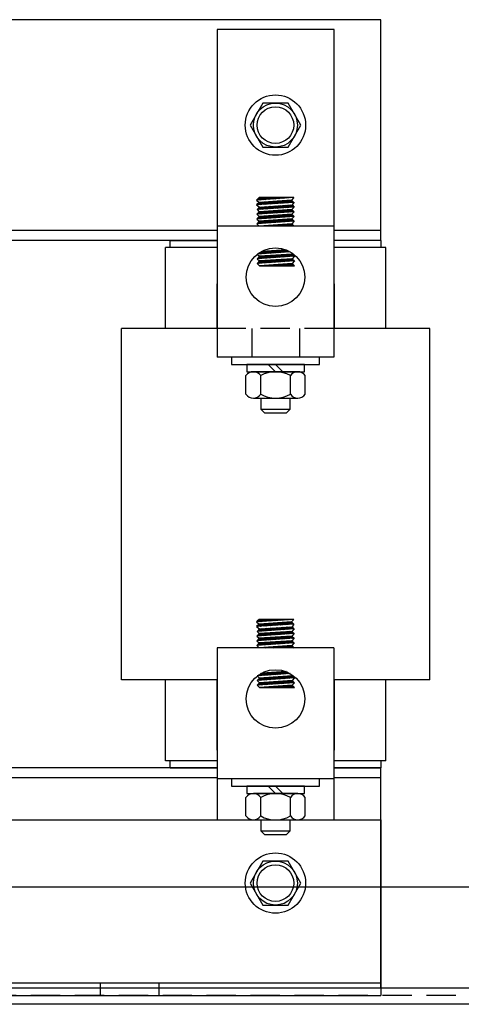
# Model space of a CAD drawing. Extents: x -29 to 73, y -17 to 56.
# Drawn here: x -11 to -8, y -2 to 6 of the extents above; entities that cross this region are included whole.
import ezdxf

# ---------------------------------------------------------------- set-up
doc = ezdxf.new("R2010")
doc.units = 0
doc.header["$MEASUREMENT"] = 0
doc.linetypes.add('HIDDEN', pattern=[0.375, 0.25, -0.125])
doc.layers.get('0').update_dxf_attribs({"linetype": 'CONTINUOUS'})
for name, color, linetype in [('ANGLE', 7, 'CONTINUOUS'), ('HIDDEN', 7, 'HIDDEN'), ('HW-OBJ', 7, 'CONTINUOUS'), ('WINGAP', 7, 'CONTINUOUS')]:
    doc.layers.add(name, color=color, linetype=linetype)

msp = doc.modelspace()

# ---------------------------------------------------------------- linework, layer by layer
for p, q in [((-9.5909, 6.3301), (-9.5909, 4.4701)), ((-8.5939, 6.3301), (-9.5909, 6.3301)), ((-8.5939, 4.4701), (-8.5939, 6.3301)), ((-8.9359, 4.896), (-9.2537, 4.8741)), ((-9.2537, 4.8741), (-9.2337, 4.896)), ((-9.2323, 4.896), (-9.2481, 4.8802)), ((-9.2234, 4.896), (-9.2447, 4.8747)), ((-9.2146, 4.896), (-9.2353, 4.8754)), ((-8.9359, 4.896), (-9.2337, 4.896)), ((-9.2057, 4.896), (-9.2258, 4.876)), ((-9.1969, 4.896), (-9.2163, 4.8767)), ((-9.1881, 4.896), (-9.2068, 4.8773)), ((-9.1792, 4.896), (-9.1973, 4.878)), ((-9.1704, 4.896), (-9.1878, 4.8786)), ((-9.1615, 4.896), (-9.1783, 4.8793)), ((-9.1527, 4.896), (-9.1688, 4.8799)), ((-9.1439, 4.896), (-9.1593, 4.8806)), ((-9.135, 4.896), (-9.1498, 4.8813)), ((-9.1262, 4.896), (-9.1403, 4.8819)), ((-9.1174, 4.896), (-9.1308, 4.8826)), ((-9.1085, 4.896), (-9.1213, 4.8832)), ((-9.0997, 4.896), (-9.1118, 4.8839)), ((-9.0908, 4.896), (-9.1023, 4.8845)), ((-9.082, 4.896), (-9.0928, 4.8852)), ((-9.0732, 4.896), (-9.0833, 4.8858)), ((-9.0643, 4.896), (-9.0738, 4.8865)), ((-9.0555, 4.896), (-9.0644, 4.8872)), ((-9.0466, 4.896), (-9.0549, 4.8878)), ((-9.0378, 4.896), (-9.0454, 4.8885)), ((-9.029, 4.896), (-9.0359, 4.8891)), ((-9.0201, 4.896), (-9.0264, 4.8898)), ((-9.0113, 4.896), (-9.0169, 4.8904)), ((-9.0024, 4.896), (-9.0074, 4.8911)), ((-8.9936, 4.896), (-8.9979, 4.8918)), ((-8.9848, 4.896), (-8.9884, 4.8924)), ((-8.9759, 4.896), (-8.9789, 4.8931)), ((-8.9671, 4.896), (-8.9694, 4.8937)), ((-8.9583, 4.896), (-8.9599, 4.8944)), ((-8.936, 4.896), (-8.9559, 4.8743)), ((-8.9494, 4.896), (-8.9504, 4.895)), ((-8.9406, 4.896), (-8.9409, 4.8957)), ((-9.2537, 4.8741), (-9.2337, 4.8559)), ((-8.9359, 4.856), (-9.2537, 4.8341)), ((-9.2337, 4.8559), (-9.2537, 4.8341)), ((-9.2537, 4.8341), (-9.2302, 4.8161)), ((-8.9324, 4.8161), (-9.2502, 4.7942)), ((-9.2302, 4.8161), (-9.2502, 4.7942)), ((-9.2502, 4.7942), (-9.2312, 4.7758)), ((-9.2278, 4.8563), (-9.2497, 4.8344)), ((-9.2421, 4.7948), (-9.2202, 4.8167)), ((-9.2183, 4.8569), (-9.2402, 4.835)), ((-9.2357, 4.81), (-9.2296, 4.8161)), ((-8.9559, 4.8743), (-9.2337, 4.8559)), ((-9.2326, 4.7954), (-9.2108, 4.8173)), ((-8.9535, 4.7942), (-9.2312, 4.7758)), ((-9.2089, 4.8575), (-9.2308, 4.8357)), ((-9.2302, 4.8161), (-8.9519, 4.8339)), ((-9.2231, 4.7961), (-9.2013, 4.8179)), ((-9.1994, 4.8582), (-9.2213, 4.8363)), ((-9.2136, 4.7968), (-9.1919, 4.8185)), ((-9.1899, 4.8588), (-9.2118, 4.837)), ((-9.2041, 4.7974), (-9.1824, 4.8191)), ((-9.1805, 4.8594), (-9.2023, 4.8376)), ((-9.1946, 4.7981), (-9.173, 4.8197)), ((-9.171, 4.8601), (-9.1928, 4.8383)), ((-9.1851, 4.7987), (-9.1635, 4.8203)), ((-9.1615, 4.8607), (-9.1833, 4.8389)), ((-9.1757, 4.7994), (-9.1541, 4.8209)), ((-9.1521, 4.8613), (-9.1738, 4.8396)), ((-9.1662, 4.8), (-9.1446, 4.8215)), ((-9.1426, 4.8619), (-9.1643, 4.8402)), ((-9.1567, 4.8007), (-9.1352, 4.8222)), ((-9.1331, 4.8626), (-9.1548, 4.8409)), ((-9.1472, 4.8013), (-9.1257, 4.8228)), ((-9.1237, 4.8632), (-9.1453, 4.8415)), ((-9.1377, 4.802), (-9.1163, 4.8234)), ((-9.1142, 4.8638), (-9.1358, 4.8422)), ((-9.1282, 4.8026), (-9.1068, 4.824)), ((-9.1048, 4.8644), (-9.1263, 4.8428)), ((-9.1187, 4.8033), (-9.0974, 4.8246)), ((-9.0953, 4.8651), (-9.1168, 4.8435)), ((-9.1092, 4.8039), (-9.088, 4.8252)), ((-9.0858, 4.8657), (-9.1074, 4.8442)), ((-9.0997, 4.8046), (-9.0785, 4.8258)), ((-9.0764, 4.8663), (-9.0979, 4.8448)), ((-9.0902, 4.8052), (-9.0691, 4.8264)), ((-9.0669, 4.8669), (-9.0884, 4.8455)), ((-9.0807, 4.8059), (-9.0596, 4.827)), ((-9.0574, 4.8676), (-9.0789, 4.8461)), ((-9.0712, 4.8066), (-9.0502, 4.8276)), ((-9.048, 4.8682), (-9.0694, 4.8468)), ((-9.0617, 4.8072), (-9.0407, 4.8282)), ((-9.0385, 4.8688), (-9.0599, 4.8474)), ((-9.0523, 4.8079), (-9.0313, 4.8288)), ((-9.029, 4.8694), (-9.0504, 4.8481)), ((-9.0428, 4.8085), (-9.0218, 4.8294)), ((-9.0196, 4.8701), (-9.0409, 4.8487)), ((-9.0333, 4.8092), (-9.0124, 4.83)), ((-9.0101, 4.8707), (-9.0314, 4.8494)), ((-9.0033, 4.7909), (-9.0246, 4.7696)), ((-9.0238, 4.8098), (-9.0029, 4.8307)), ((-9.0006, 4.8713), (-9.0219, 4.85)), ((-8.9938, 4.7915), (-9.0151, 4.7702)), ((-9.0143, 4.8105), (-8.9935, 4.8313)), ((-8.9912, 4.8719), (-9.0124, 4.8507)), ((-8.9844, 4.7921), (-9.0056, 4.7709)), ((-9.0048, 4.8111), (-8.9841, 4.8319)), ((-8.9817, 4.8726), (-9.0029, 4.8513)), ((-8.9749, 4.7928), (-8.9961, 4.7716)), ((-8.9953, 4.8118), (-8.9746, 4.8325)), ((-8.9722, 4.8732), (-8.9934, 4.852)), ((-8.9654, 4.7934), (-8.9866, 4.7722)), ((-8.9858, 4.8124), (-8.9652, 4.8331)), ((-8.9628, 4.8738), (-8.984, 4.8526)), ((-8.956, 4.794), (-8.9771, 4.7729)), ((-8.9763, 4.8131), (-8.9557, 4.8337)), ((-8.9547, 4.8731), (-8.9745, 4.8533)), ((-8.9501, 4.7911), (-8.9676, 4.7735)), ((-8.9668, 4.8137), (-8.9491, 4.8314)), ((-8.95, 4.8689), (-8.965, 4.854)), ((-8.9573, 4.8144), (-8.9445, 4.8272)), ((-8.9559, 4.8743), (-8.9359, 4.856)), ((-8.9454, 4.8647), (-8.9555, 4.8546)), ((-8.9324, 4.8161), (-8.9535, 4.7942)), ((-8.9535, 4.7942), (-8.9335, 4.7759)), ((-8.9359, 4.856), (-8.9519, 4.8339)), ((-8.9519, 4.8339), (-8.9324, 4.8161)), ((-8.9478, 4.815), (-8.9399, 4.823)), ((-8.9408, 4.8604), (-8.946, 4.8553)), ((-8.9383, 4.8157), (-8.9353, 4.8187)), ((-8.9362, 4.8562), (-8.9365, 4.8559)), ((-8.9335, 4.7759), (-9.2512, 4.754)), ((-9.2312, 4.7758), (-9.2512, 4.754)), ((-9.2512, 4.754), (-9.2312, 4.7357)), ((-8.9335, 4.7357), (-9.2512, 4.7138)), ((-9.2312, 4.7357), (-9.2512, 4.7138)), ((-9.2512, 4.7138), (-9.2312, 4.6955)), ((-9.2261, 4.736), (-9.2481, 4.7141)), ((-9.221, 4.7765), (-9.2429, 4.7546)), ((-9.2305, 4.7759), (-9.2386, 4.7677)), ((-9.2167, 4.7366), (-9.2386, 4.7147)), ((-9.2115, 4.7771), (-9.2334, 4.7552)), ((-8.9535, 4.754), (-9.2312, 4.7357)), ((-8.9535, 4.7139), (-9.2312, 4.6955)), ((-9.2072, 4.7373), (-9.2291, 4.7154)), ((-9.2021, 4.7777), (-9.2239, 4.7559)), ((-9.1977, 4.7379), (-9.2196, 4.716)), ((-9.1926, 4.7784), (-9.2144, 4.7565)), ((-9.1883, 4.7385), (-9.2101, 4.7167)), ((-9.1831, 4.779), (-9.205, 4.7572)), ((-9.1788, 4.7391), (-9.2006, 4.7173)), ((-9.1737, 4.7796), (-9.1955, 4.7578)), ((-9.1693, 4.7398), (-9.1911, 4.718)), ((-9.1642, 4.7803), (-9.186, 4.7585)), ((-9.1599, 4.7404), (-9.1816, 4.7186)), ((-9.1547, 4.7809), (-9.1765, 4.7591)), ((-9.1504, 4.741), (-9.1721, 4.7193)), ((-9.1453, 4.7815), (-9.167, 4.7598)), ((-9.1409, 4.7416), (-9.1626, 4.7199)), ((-9.1358, 4.7821), (-9.1575, 4.7604)), ((-9.1315, 4.7423), (-9.1532, 4.7206)), ((-9.1263, 4.7828), (-9.148, 4.7611)), ((-9.122, 4.7429), (-9.1437, 4.7212)), ((-9.1169, 4.7834), (-9.1385, 4.7617)), ((-9.1126, 4.7435), (-9.1342, 4.7219)), ((-9.1074, 4.784), (-9.129, 4.7624)), ((-9.1031, 4.7441), (-9.1247, 4.7225)), ((-9.0979, 4.7846), (-9.1195, 4.7631)), ((-9.0936, 4.7448), (-9.1152, 4.7232)), ((-9.0885, 4.7853), (-9.11, 4.7637)), ((-9.0842, 4.7454), (-9.1057, 4.7239)), ((-9.079, 4.7859), (-9.1005, 4.7644)), ((-9.0747, 4.746), (-9.0962, 4.7245)), ((-9.0696, 4.7865), (-9.091, 4.765)), ((-9.0652, 4.7466), (-9.0867, 4.7252)), ((-9.0609, 4.7068), (-9.0824, 4.6853)), ((-9.0601, 4.7871), (-9.0816, 4.7657)), ((-9.0558, 4.7473), (-9.0772, 4.7258)), ((-9.0514, 4.7074), (-9.0729, 4.686)), ((-9.0506, 4.7878), (-9.0721, 4.7663)), ((-9.0463, 4.7479), (-9.0677, 4.7265)), ((-9.042, 4.708), (-9.0634, 4.6866)), ((-9.0412, 4.7884), (-9.0626, 4.767)), ((-9.0368, 4.7485), (-9.0582, 4.7271)), ((-9.0325, 4.7087), (-9.0539, 4.6873)), ((-9.0317, 4.789), (-9.0531, 4.7676)), ((-9.0274, 4.7491), (-9.0487, 4.7278)), ((-9.023, 4.7093), (-9.0444, 4.6879)), ((-9.0222, 4.7896), (-9.0436, 4.7683)), ((-9.0179, 4.7498), (-9.0392, 4.7284)), ((-9.0136, 4.7099), (-9.0349, 4.6886)), ((-9.0128, 4.7903), (-9.0341, 4.7689)), ((-9.0084, 4.7504), (-9.0298, 4.7291)), ((-9.0041, 4.7105), (-9.0254, 4.6892)), ((-8.999, 4.751), (-9.0203, 4.7297)), ((-8.9946, 4.7112), (-9.0159, 4.6899)), ((-8.9895, 4.7517), (-9.0108, 4.7304)), ((-8.9852, 4.7118), (-9.0064, 4.6905)), ((-8.98, 4.7523), (-9.0013, 4.731)), ((-8.9757, 4.7124), (-8.9969, 4.6912)), ((-8.9706, 4.7529), (-8.9918, 4.7317)), ((-8.9662, 4.713), (-8.9874, 4.6918)), ((-8.9611, 4.7535), (-8.9823, 4.7324)), ((-8.9568, 4.7137), (-8.978, 4.6925)), ((-8.9526, 4.7532), (-8.9728, 4.733)), ((-8.9505, 4.7111), (-8.9685, 4.6932)), ((-8.948, 4.749), (-8.9633, 4.7337)), ((-8.9458, 4.7069), (-8.959, 4.6938)), ((-8.9455, 4.7869), (-8.9582, 4.7742)), ((-8.9433, 4.7448), (-8.9538, 4.7343)), ((-8.9335, 4.7759), (-8.9535, 4.754)), ((-8.9535, 4.754), (-8.9335, 4.7357)), ((-8.9335, 4.7357), (-8.9535, 4.7139)), ((-8.9535, 4.7139), (-8.9335, 4.6956)), ((-8.9408, 4.7826), (-8.9487, 4.7748)), ((-8.9387, 4.7406), (-8.9443, 4.735)), ((-8.9362, 4.7784), (-8.9392, 4.7755)), ((-8.9341, 4.7363), (-8.9348, 4.7356)), ((-9.5901, 4.6536), (-9.5901, 3.535)), ((-8.5947, 4.6536), (-9.5901, 4.6536)), ((-8.9335, 4.6956), (-9.2512, 4.6737)), ((-9.2312, 4.6955), (-9.2512, 4.6737)), ((-9.2512, 4.6737), (-9.2312, 4.6536)), ((-9.2218, 4.6961), (-9.2437, 4.6742)), ((-9.2123, 4.6968), (-9.2342, 4.6749)), ((-8.9535, 4.6737), (-9.2312, 4.6536)), ((-8.9334, 4.6537), (-9.2311, 4.6537)), ((-9.2029, 4.6974), (-9.2248, 4.6755)), ((-9.2241, 4.6537), (-9.2236, 4.6542)), ((-9.1934, 4.698), (-9.2153, 4.6762)), ((-9.2153, 4.6537), (-9.2141, 4.6548)), ((-9.2064, 4.6537), (-9.2046, 4.6555)), ((-9.1839, 4.6986), (-9.2058, 4.6768)), ((-9.1976, 4.6537), (-9.195, 4.6562)), ((-9.1745, 4.6993), (-9.1963, 4.6775)), ((-9.1887, 4.6537), (-9.1855, 4.6569)), ((-9.165, 4.6999), (-9.1868, 4.6781)), ((-9.1799, 4.6537), (-9.176, 4.6576)), ((-9.1555, 4.7005), (-9.1773, 4.6788)), ((-9.1711, 4.6537), (-9.1665, 4.6583)), ((-9.1461, 4.7011), (-9.1678, 4.6794)), ((-9.1622, 4.6537), (-9.1569, 4.659)), ((-9.1366, 4.7018), (-9.1583, 4.6801)), ((-9.1534, 4.6537), (-9.1474, 4.6597)), ((-9.1272, 4.7024), (-9.1488, 4.6807)), ((-9.1446, 4.6537), (-9.1379, 4.6604)), ((-9.1177, 4.703), (-9.1393, 4.6814)), ((-9.1357, 4.6537), (-9.1283, 4.6611)), ((-9.1082, 4.7036), (-9.1298, 4.682)), ((-9.1269, 4.6537), (-9.1188, 4.6618)), ((-9.0988, 4.7043), (-9.1203, 4.6827)), ((-9.118, 4.6537), (-9.1093, 4.6624)), ((-9.0893, 4.7049), (-9.1108, 4.6833)), ((-9.1092, 4.6537), (-9.0998, 4.6631)), ((-9.0798, 4.7055), (-9.1014, 4.684)), ((-9.1004, 4.6537), (-9.0902, 4.6638)), ((-9.0704, 4.7062), (-9.0919, 4.6847)), ((-9.0915, 4.6537), (-9.0807, 4.6645)), ((-9.0827, 4.6537), (-9.0712, 4.6652)), ((-9.0738, 4.6537), (-9.0616, 4.6659)), ((-9.065, 4.6537), (-9.0521, 4.6666)), ((-9.0562, 4.6537), (-9.0426, 4.6673)), ((-9.0473, 4.6537), (-9.033, 4.668)), ((-9.0385, 4.6537), (-9.0235, 4.6687)), ((-9.0296, 4.6537), (-9.014, 4.6693)), ((-9.0208, 4.6537), (-9.0045, 4.67)), ((-9.012, 4.6537), (-8.9949, 4.6707)), ((-9.0031, 4.6537), (-8.9854, 4.6714)), ((-8.9943, 4.6537), (-8.9759, 4.6721)), ((-8.9855, 4.6537), (-8.9663, 4.6728)), ((-8.9766, 4.6537), (-8.9568, 4.6735)), ((-8.9678, 4.6537), (-8.9506, 4.6709)), ((-8.9589, 4.6537), (-8.9462, 4.6664)), ((-8.9335, 4.6956), (-8.9535, 4.6737)), ((-8.9335, 4.6536), (-8.9535, 4.6737)), ((-8.9501, 4.6537), (-8.9418, 4.662)), ((-8.9412, 4.7027), (-8.9495, 4.6945)), ((-8.9413, 4.6537), (-8.9374, 4.6576)), ((-8.9366, 4.6985), (-8.94, 4.6951)), ((-8.5947, 4.6536), (-8.5947, 3.535)), ((-10.0324, 3.7801), (-10.0324, 4.4701)), ((-9.5901, 4.4701), (-10.0324, 4.4701)), ((-9.9924, 4.5301), (-9.5909, 4.5301)), ((-9.9924, 4.4701), (-9.9924, 4.5301)), ((-8.1524, 4.4701), (-8.5947, 4.4701)), ((-8.1924, 4.5301), (-8.5939, 4.5301)), ((-8.1924, 4.4701), (-8.1924, 4.5301)), ((-8.1524, 3.7801), (-8.1524, 4.4701)), ((-8.9672, 4.4333), (-9.2487, 4.4141)), ((-9.2487, 4.4141), (-9.2287, 4.3958)), ((-8.9309, 4.3959), (-9.2487, 4.374)), ((-9.2287, 4.3958), (-9.2487, 4.374)), ((-9.2487, 4.374), (-9.2287, 4.3557)), ((-9.2236, 4.3961), (-9.2456, 4.3742)), ((-9.2423, 4.4146), (-9.2338, 4.423)), ((-9.2141, 4.3968), (-9.2361, 4.3748)), ((-9.2328, 4.4152), (-9.2111, 4.4369)), ((-8.9509, 4.4142), (-9.2287, 4.3958)), ((-8.9509, 4.374), (-9.2287, 4.3557)), ((-9.2047, 4.3974), (-9.2266, 4.3755)), ((-9.2233, 4.4159), (-9.2014, 4.4377)), ((-9.1952, 4.398), (-9.2171, 4.3762)), ((-9.2138, 4.4165), (-9.192, 4.4383)), ((-9.003, 4.4503), (-9.2107, 4.4371)), ((-9.1857, 4.3986), (-9.2076, 4.3768)), ((-9.2043, 4.4171), (-9.1826, 4.4389)), ((-9.1763, 4.3993), (-9.1981, 4.3775)), ((-9.1948, 4.4178), (-9.1731, 4.4395)), ((-9.1668, 4.3999), (-9.1886, 4.3781)), ((-9.1854, 4.4184), (-9.1637, 4.4401)), ((-9.1574, 4.4005), (-9.1791, 4.3788)), ((-9.1759, 4.4191), (-9.1542, 4.4407)), ((-9.1479, 4.4011), (-9.1696, 4.3794)), ((-9.1664, 4.4197), (-9.1448, 4.4413)), ((-9.1384, 4.4018), (-9.1601, 4.3801)), ((-9.1569, 4.4204), (-9.1354, 4.4419)), ((-9.129, 4.4024), (-9.1506, 4.3807)), ((-9.1474, 4.421), (-9.1259, 4.4425)), ((-9.1195, 4.403), (-9.1411, 4.3814)), ((-9.1379, 4.4217), (-9.1165, 4.4431)), ((-9.11, 4.4037), (-9.1316, 4.382)), ((-9.1285, 4.4223), (-9.107, 4.4437)), ((-9.1006, 4.4043), (-9.1222, 4.3827)), ((-9.119, 4.4229), (-9.0976, 4.4443)), ((-9.0911, 4.4049), (-9.1127, 4.3833)), ((-9.1095, 4.4236), (-9.0882, 4.4449)), ((-9.0816, 4.4055), (-9.1032, 4.384)), ((-9.1, 4.4242), (-9.0787, 4.4455)), ((-9.0722, 4.4062), (-9.0937, 4.3846)), ((-9.0905, 4.4249), (-9.0693, 4.4461)), ((-9.0627, 4.4068), (-9.0842, 4.3853)), ((-9.081, 4.4255), (-9.0598, 4.4467)), ((-9.0532, 4.4074), (-9.0747, 4.386)), ((-9.0716, 4.4262), (-9.0504, 4.4473)), ((-9.0438, 4.408), (-9.0652, 4.3866)), ((-9.0621, 4.4268), (-9.041, 4.4479)), ((-9.0343, 4.4087), (-9.0557, 4.3873)), ((-9.0526, 4.4275), (-9.0315, 4.4485)), ((-9.0248, 4.4093), (-9.0462, 4.3879)), ((-9.0431, 4.4281), (-9.0221, 4.4491)), ((-9.0154, 4.4099), (-9.0367, 4.3886)), ((-9.0336, 4.4287), (-9.0126, 4.4497)), ((-9.0059, 4.4105), (-9.0272, 4.3892)), ((-9.0241, 4.4294), (-9.0032, 4.4503)), ((-9.0016, 4.3707), (-9.0229, 4.3494)), ((-8.9964, 4.4112), (-9.0177, 4.3899)), ((-9.0147, 4.43), (-8.9968, 4.4479)), ((-8.9921, 4.3713), (-9.0134, 4.35)), ((-8.987, 4.4118), (-9.0082, 4.3905)), ((-9.0052, 4.4307), (-8.9906, 4.4452)), ((-8.9827, 4.3719), (-9.0039, 4.3507)), ((-8.9775, 4.4124), (-8.9988, 4.3912)), ((-8.9957, 4.4313), (-8.9846, 4.4424)), ((-8.9732, 4.3726), (-8.9944, 4.3513)), ((-8.9681, 4.413), (-8.9893, 4.3918)), ((-8.9862, 4.432), (-8.9787, 4.4395)), ((-8.9637, 4.3732), (-8.9849, 4.352)), ((-8.9586, 4.4137), (-8.9798, 4.3925)), ((-8.9767, 4.4326), (-8.9729, 4.4364)), ((-8.9543, 4.3738), (-8.9754, 4.3526)), ((-8.95, 4.4134), (-8.9703, 4.3931)), ((-8.9479, 4.3713), (-8.9659, 4.3533)), ((-8.9454, 4.4091), (-8.9608, 4.3938)), ((-8.9408, 4.4049), (-8.9513, 4.3945)), ((-8.946, 4.4195), (-8.9509, 4.4142)), ((-8.9509, 4.4142), (-8.9309, 4.3959)), ((-8.9309, 4.3959), (-8.9509, 4.374)), ((-8.9509, 4.374), (-8.9309, 4.3557)), ((-8.9362, 4.4007), (-8.9418, 4.3951)), ((-8.9316, 4.3965), (-8.9323, 4.3958)), ((-8.9309, 4.3557), (-9.2487, 4.3338)), ((-9.2287, 4.3557), (-9.2487, 4.3338)), ((-9.2487, 4.3338), (-9.2287, 4.3138)), ((-9.2193, 4.3563), (-9.2412, 4.3343)), ((-9.2098, 4.3569), (-9.2317, 4.335)), ((-8.9509, 4.3339), (-9.2287, 4.3138)), ((-9.2287, 4.3138), (-8.9309, 4.3138)), ((-9.2282, 4.3138), (-9.2281, 4.3138)), ((-9.2003, 4.3575), (-9.2222, 4.3356)), ((-9.2193, 4.3138), (-9.2186, 4.3145)), ((-9.1909, 4.3582), (-9.2127, 4.3363)), ((-9.2105, 4.3138), (-9.2091, 4.3152)), ((-9.1814, 4.3588), (-9.2032, 4.337)), ((-9.2016, 4.3138), (-9.1995, 4.3159)), ((-9.172, 4.3594), (-9.1938, 4.3376)), ((-9.1928, 4.3138), (-9.19, 4.3166)), ((-9.1625, 4.36), (-9.1843, 4.3383)), ((-9.184, 4.3138), (-9.1805, 4.3172)), ((-9.1751, 4.3138), (-9.1709, 4.3179)), ((-9.153, 4.3607), (-9.1748, 4.3389)), ((-9.1663, 4.3138), (-9.1614, 4.3186)), ((-9.1436, 4.3613), (-9.1653, 4.3396)), ((-9.1575, 4.3138), (-9.1519, 4.3193)), ((-9.1341, 4.3619), (-9.1558, 4.3402)), ((-9.1486, 4.3138), (-9.1424, 4.32)), ((-9.1246, 4.3625), (-9.1463, 4.3409)), ((-9.1398, 4.3138), (-9.1328, 4.3207)), ((-9.1152, 4.3632), (-9.1368, 4.3415)), ((-9.1309, 4.3138), (-9.1233, 4.3214)), ((-9.1057, 4.3638), (-9.1273, 4.3422)), ((-9.1221, 4.3138), (-9.1138, 4.3221)), ((-9.0962, 4.3644), (-9.1178, 4.3428)), ((-9.1133, 4.3138), (-9.1042, 4.3228)), ((-9.0868, 4.365), (-9.1083, 4.3435)), ((-9.1044, 4.3138), (-9.0947, 4.3235)), ((-9.0773, 4.3657), (-9.0988, 4.3441)), ((-9.0956, 4.3138), (-9.0852, 4.3241)), ((-9.0678, 4.3663), (-9.0893, 4.3448)), ((-9.0867, 4.3138), (-9.0757, 4.3248)), ((-9.0584, 4.3669), (-9.0798, 4.3454)), ((-9.0779, 4.3138), (-9.0661, 4.3255)), ((-9.0489, 4.3675), (-9.0704, 4.3461)), ((-9.0691, 4.3138), (-9.0566, 4.3262)), ((-9.0394, 4.3682), (-9.0609, 4.3468)), ((-9.0602, 4.3138), (-9.0471, 4.3269)), ((-9.03, 4.3688), (-9.0514, 4.3474)), ((-9.0514, 4.3138), (-9.0375, 4.3276)), ((-9.0425, 4.3138), (-9.028, 4.3283)), ((-9.0205, 4.3694), (-9.0419, 4.3481)), ((-9.0337, 4.3138), (-9.0185, 4.329)), ((-9.011, 4.37), (-9.0324, 4.3487)), ((-9.0249, 4.3138), (-9.009, 4.3297)), ((-9.016, 4.3138), (-8.9994, 4.3304)), ((-9.0072, 4.3138), (-8.9899, 4.331)), ((-8.9984, 4.3138), (-8.9804, 4.3317)), ((-8.9895, 4.3138), (-8.9708, 4.3324)), ((-8.9807, 4.3138), (-8.9613, 4.3331)), ((-8.9718, 4.3138), (-8.9518, 4.3338)), ((-8.963, 4.3138), (-8.9469, 4.3298)), ((-8.9433, 4.3671), (-8.9564, 4.3539)), ((-8.9542, 4.3138), (-8.9425, 4.3254)), ((-8.9309, 4.3557), (-8.9509, 4.3339)), ((-8.9309, 4.3138), (-8.9509, 4.3339)), ((-8.9387, 4.3628), (-8.947, 4.3546)), ((-8.9453, 4.3138), (-8.9381, 4.321)), ((-8.9341, 4.3586), (-8.9375, 4.3552)), ((-8.9365, 4.3138), (-8.9337, 4.3165)), ((-9.5924, 4.1601), (-9.5924, 3.7801)), ((-9.5901, 4.1601), (-9.5924, 4.1601)), ((-8.5924, 4.1601), (-8.5947, 4.1601)), ((-8.5924, 4.1601), (-8.5947, 4.1601)), ((-8.5924, 4.1601), (-8.5924, 3.7801)), ((-9.5901, 3.9701), (-9.5924, 3.9701)), ((-8.5924, 3.9701), (-8.5947, 3.9701)), ((-8.5924, 3.9701), (-8.5947, 3.9701)), ((-10.4074, 0.7801), (-10.4074, 3.7801)), ((-9.5901, 3.7801), (-10.4074, 3.7801)), ((-7.7774, 3.7801), (-8.5947, 3.7801)), ((-7.7774, 0.7801), (-7.7774, 3.7801)), ((-8.5947, 3.535), (-9.5901, 3.535)), ((-8.7799, 3.535), (-9.4049, 3.535)), ((-8.9359, 1.296), (-9.2537, 1.2741)), ((-9.2537, 1.2741), (-9.2337, 1.296)), ((-9.2537, 1.2741), (-9.2337, 1.2559)), ((-9.2323, 1.296), (-9.2481, 1.2802)), ((-9.2234, 1.296), (-9.2447, 1.2747)), ((-9.2146, 1.296), (-9.2353, 1.2754)), ((-8.9359, 1.296), (-9.2337, 1.296)), ((-8.9559, 1.2743), (-9.2337, 1.2559)), ((-9.2057, 1.296), (-9.2258, 1.276)), ((-9.1969, 1.296), (-9.2163, 1.2767)), ((-9.1881, 1.296), (-9.2068, 1.2773)), ((-9.1792, 1.296), (-9.1973, 1.278)), ((-9.1704, 1.296), (-9.1878, 1.2786)), ((-9.1615, 1.2607), (-9.1833, 1.2389)), ((-9.1615, 1.296), (-9.1783, 1.2793)), ((-9.1521, 1.2613), (-9.1738, 1.2396)), ((-9.1527, 1.296), (-9.1688, 1.2799)), ((-9.1426, 1.2619), (-9.1643, 1.2402)), ((-9.1439, 1.296), (-9.1593, 1.2806)), ((-9.1331, 1.2626), (-9.1548, 1.2409)), ((-9.135, 1.296), (-9.1498, 1.2813)), ((-9.1237, 1.2632), (-9.1453, 1.2415)), ((-9.1262, 1.296), (-9.1403, 1.2819)), ((-9.1142, 1.2638), (-9.1358, 1.2422)), ((-9.1174, 1.296), (-9.1308, 1.2826)), ((-9.1048, 1.2644), (-9.1263, 1.2428)), ((-9.1085, 1.296), (-9.1213, 1.2832)), ((-9.0953, 1.2651), (-9.1168, 1.2435)), ((-9.0997, 1.296), (-9.1118, 1.2839)), ((-9.0858, 1.2657), (-9.1074, 1.2442)), ((-9.0908, 1.296), (-9.1023, 1.2845)), ((-9.0764, 1.2663), (-9.0979, 1.2448)), ((-9.082, 1.296), (-9.0928, 1.2852)), ((-9.0669, 1.2669), (-9.0884, 1.2455)), ((-9.0732, 1.296), (-9.0833, 1.2858)), ((-9.0574, 1.2676), (-9.0789, 1.2461)), ((-9.0643, 1.296), (-9.0738, 1.2865)), ((-9.048, 1.2682), (-9.0694, 1.2468)), ((-9.0555, 1.296), (-9.0644, 1.2872)), ((-9.0385, 1.2688), (-9.0599, 1.2474)), ((-9.0466, 1.296), (-9.0549, 1.2878)), ((-9.029, 1.2694), (-9.0504, 1.2481)), ((-9.0378, 1.296), (-9.0454, 1.2885)), ((-9.0196, 1.2701), (-9.0409, 1.2487)), ((-9.029, 1.296), (-9.0359, 1.2891)), ((-9.0101, 1.2707), (-9.0314, 1.2494)), ((-9.0201, 1.296), (-9.0264, 1.2898)), ((-9.0006, 1.2713), (-9.0219, 1.25)), ((-9.0113, 1.296), (-9.0169, 1.2904)), ((-8.9912, 1.2719), (-9.0124, 1.2507)), ((-9.0024, 1.296), (-9.0074, 1.2911)), ((-8.9817, 1.2726), (-9.0029, 1.2513)), ((-8.9936, 1.296), (-8.9979, 1.2918)), ((-8.9722, 1.2732), (-8.9934, 1.252)), ((-8.9848, 1.296), (-8.9884, 1.2924)), ((-8.9628, 1.2738), (-8.984, 1.2526)), ((-8.9759, 1.296), (-8.9789, 1.2931)), ((-8.9547, 1.2731), (-8.9745, 1.2533)), ((-8.9671, 1.296), (-8.9694, 1.2937)), ((-8.95, 1.2689), (-8.965, 1.254)), ((-8.9583, 1.296), (-8.9599, 1.2944)), ((-8.936, 1.296), (-8.9559, 1.2743)), ((-8.9559, 1.2743), (-8.9359, 1.256)), ((-8.9454, 1.2647), (-8.9555, 1.2546)), ((-8.9494, 1.296), (-8.9504, 1.295)), ((-8.9406, 1.296), (-8.9409, 1.2957)), ((-8.9359, 1.256), (-9.2537, 1.2341)), ((-9.2337, 1.2559), (-9.2537, 1.2341)), ((-9.2537, 1.2341), (-9.2302, 1.2161)), ((-8.9324, 1.2161), (-9.2502, 1.1942)), ((-9.2302, 1.2161), (-9.2502, 1.1942)), ((-9.2502, 1.1942), (-9.2312, 1.1758)), ((-9.2278, 1.2563), (-9.2497, 1.2344)), ((-9.2421, 1.1948), (-9.2202, 1.2167)), ((-9.2183, 1.2569), (-9.2402, 1.235)), ((-9.2357, 1.21), (-9.2296, 1.2161)), ((-9.2115, 1.1771), (-9.2334, 1.1552)), ((-9.2326, 1.1954), (-9.2108, 1.2173)), ((-8.9535, 1.1942), (-9.2312, 1.1758)), ((-9.2089, 1.2575), (-9.2308, 1.2357)), ((-9.2302, 1.2161), (-8.9519, 1.2339)), ((-9.2021, 1.1777), (-9.2239, 1.1559)), ((-9.2231, 1.1961), (-9.2013, 1.2179)), ((-9.1994, 1.2582), (-9.2213, 1.2363)), ((-9.1926, 1.1784), (-9.2144, 1.1565)), ((-9.2136, 1.1968), (-9.1919, 1.2185)), ((-9.1899, 1.2588), (-9.2118, 1.237)), ((-9.1831, 1.179), (-9.205, 1.1572)), ((-9.2041, 1.1974), (-9.1824, 1.2191)), ((-9.1805, 1.2594), (-9.2023, 1.2376)), ((-9.1737, 1.1796), (-9.1955, 1.1578)), ((-9.1946, 1.1981), (-9.173, 1.2197)), ((-9.171, 1.2601), (-9.1928, 1.2383)), ((-9.1642, 1.1803), (-9.186, 1.1585)), ((-9.1851, 1.1987), (-9.1635, 1.2203)), ((-9.1547, 1.1809), (-9.1765, 1.1591)), ((-9.1757, 1.1994), (-9.1541, 1.2209)), ((-9.1453, 1.1815), (-9.167, 1.1598)), ((-9.1662, 1.2), (-9.1446, 1.2215)), ((-9.1358, 1.1821), (-9.1575, 1.1604)), ((-9.1567, 1.2007), (-9.1352, 1.2222)), ((-9.1263, 1.1828), (-9.148, 1.1611)), ((-9.1472, 1.2013), (-9.1257, 1.2228)), ((-9.1169, 1.1834), (-9.1385, 1.1617)), ((-9.1377, 1.202), (-9.1163, 1.2234)), ((-9.1074, 1.184), (-9.129, 1.1624)), ((-9.1282, 1.2026), (-9.1068, 1.224)), ((-9.0979, 1.1846), (-9.1195, 1.1631)), ((-9.1187, 1.2033), (-9.0974, 1.2246)), ((-9.0885, 1.1853), (-9.11, 1.1637)), ((-9.1092, 1.2039), (-9.088, 1.2252)), ((-9.079, 1.1859), (-9.1005, 1.1644)), ((-9.0997, 1.2046), (-9.0785, 1.2258)), ((-9.0696, 1.1865), (-9.091, 1.165)), ((-9.0902, 1.2052), (-9.0691, 1.2264)), ((-9.0601, 1.1871), (-9.0816, 1.1657)), ((-9.0807, 1.2059), (-9.0596, 1.227)), ((-9.0506, 1.1878), (-9.0721, 1.1663)), ((-9.0712, 1.2066), (-9.0502, 1.2276)), ((-9.0412, 1.1884), (-9.0626, 1.167)), ((-9.0617, 1.2072), (-9.0407, 1.2282)), ((-9.0317, 1.189), (-9.0531, 1.1676)), ((-9.0523, 1.2079), (-9.0313, 1.2288)), ((-9.0222, 1.1896), (-9.0436, 1.1683)), ((-9.0428, 1.2085), (-9.0218, 1.2294)), ((-9.0128, 1.1903), (-9.0341, 1.1689)), ((-9.0333, 1.2092), (-9.0124, 1.23)), ((-9.0033, 1.1909), (-9.0246, 1.1696)), ((-9.0238, 1.2098), (-9.0029, 1.2307)), ((-8.9938, 1.1915), (-9.0151, 1.1702)), ((-9.0143, 1.2105), (-8.9935, 1.2313)), ((-8.9844, 1.1921), (-9.0056, 1.1709)), ((-9.0048, 1.2111), (-8.9841, 1.2319)), ((-8.9749, 1.1928), (-8.9961, 1.1716)), ((-8.9953, 1.2118), (-8.9746, 1.2325)), ((-8.9654, 1.1934), (-8.9866, 1.1722)), ((-8.9858, 1.2124), (-8.9652, 1.2331)), ((-8.956, 1.194), (-8.9771, 1.1729)), ((-8.9763, 1.2131), (-8.9557, 1.2337)), ((-8.9501, 1.1911), (-8.9676, 1.1735)), ((-8.9668, 1.2137), (-8.9491, 1.2314)), ((-8.9455, 1.1869), (-8.9582, 1.1742)), ((-8.9573, 1.2144), (-8.9445, 1.2272)), ((-8.9324, 1.2161), (-8.9535, 1.1942)), ((-8.9535, 1.1942), (-8.9335, 1.1759)), ((-8.9359, 1.256), (-8.9519, 1.2339)), ((-8.9519, 1.2339), (-8.9324, 1.2161)), ((-8.9408, 1.1826), (-8.9487, 1.1748)), ((-8.9478, 1.215), (-8.9399, 1.223)), ((-8.9408, 1.2604), (-8.946, 1.2553)), ((-8.9362, 1.1784), (-8.9392, 1.1755)), ((-8.9383, 1.2157), (-8.9353, 1.2187)), ((-8.9362, 1.2562), (-8.9365, 1.2559)), ((-8.9335, 1.1759), (-9.2512, 1.154)), ((-9.2312, 1.1758), (-9.2512, 1.154)), ((-9.2512, 1.154), (-9.2312, 1.1357)), ((-8.9335, 1.1357), (-9.2512, 1.1138)), ((-9.2312, 1.1357), (-9.2512, 1.1138)), ((-9.2512, 1.1138), (-9.2312, 1.0955)), ((-8.9335, 1.0956), (-9.2512, 1.0737)), ((-9.2312, 1.0955), (-9.2512, 1.0737)), ((-9.2261, 1.136), (-9.2481, 1.1141)), ((-9.2218, 1.0961), (-9.2437, 1.0742)), ((-9.221, 1.1765), (-9.2429, 1.1546)), ((-9.2305, 1.1759), (-9.2386, 1.1677)), ((-9.2167, 1.1366), (-9.2386, 1.1147)), ((-9.2123, 1.0968), (-9.2342, 1.0749)), ((-8.9535, 1.154), (-9.2312, 1.1357)), ((-8.9535, 1.1139), (-9.2312, 1.0955)), ((-9.2072, 1.1373), (-9.2291, 1.1154)), ((-9.2029, 1.0974), (-9.2248, 1.0755)), ((-9.1977, 1.1379), (-9.2196, 1.116)), ((-9.1934, 1.098), (-9.2153, 1.0762)), ((-9.1883, 1.1385), (-9.2101, 1.1167)), ((-9.1839, 1.0986), (-9.2058, 1.0768)), ((-9.1788, 1.1391), (-9.2006, 1.1173)), ((-9.1745, 1.0993), (-9.1963, 1.0775)), ((-9.1693, 1.1398), (-9.1911, 1.118)), ((-9.165, 1.0999), (-9.1868, 1.0781)), ((-9.1599, 1.1404), (-9.1816, 1.1186)), ((-9.1555, 1.1005), (-9.1773, 1.0788)), ((-9.1504, 1.141), (-9.1721, 1.1193)), ((-9.1461, 1.1011), (-9.1678, 1.0794)), ((-9.1409, 1.1416), (-9.1626, 1.1199)), ((-9.1366, 1.1018), (-9.1583, 1.0801)), ((-9.1315, 1.1423), (-9.1532, 1.1206)), ((-9.1272, 1.1024), (-9.1488, 1.0807)), ((-9.122, 1.1429), (-9.1437, 1.1212)), ((-9.1177, 1.103), (-9.1393, 1.0814)), ((-9.1126, 1.1435), (-9.1342, 1.1219)), ((-9.1082, 1.1036), (-9.1298, 1.082)), ((-9.1031, 1.1441), (-9.1247, 1.1225)), ((-9.0988, 1.1043), (-9.1203, 1.0827)), ((-9.0936, 1.1448), (-9.1152, 1.1232)), ((-9.0893, 1.1049), (-9.1108, 1.0833)), ((-9.0842, 1.1454), (-9.1057, 1.1239)), ((-9.0798, 1.1055), (-9.1014, 1.084)), ((-9.0747, 1.146), (-9.0962, 1.1245)), ((-9.0704, 1.1062), (-9.0919, 1.0847)), ((-9.0652, 1.1466), (-9.0867, 1.1252)), ((-9.0609, 1.1068), (-9.0824, 1.0853)), ((-9.0558, 1.1473), (-9.0772, 1.1258)), ((-9.0514, 1.1074), (-9.0729, 1.086)), ((-9.0463, 1.1479), (-9.0677, 1.1265)), ((-9.042, 1.108), (-9.0634, 1.0866)), ((-9.0368, 1.1485), (-9.0582, 1.1271)), ((-9.0325, 1.1087), (-9.0539, 1.0873)), ((-9.0274, 1.1491), (-9.0487, 1.1278)), ((-9.023, 1.1093), (-9.0444, 1.0879)), ((-9.0179, 1.1498), (-9.0392, 1.1284)), ((-9.0136, 1.1099), (-9.0349, 1.0886)), ((-9.0084, 1.1504), (-9.0298, 1.1291)), ((-9.0041, 1.1105), (-9.0254, 1.0892)), ((-8.999, 1.151), (-9.0203, 1.1297)), ((-8.9946, 1.1112), (-9.0159, 1.0899)), ((-8.9895, 1.1517), (-9.0108, 1.1304)), ((-8.9852, 1.1118), (-9.0064, 1.0905)), ((-8.98, 1.1523), (-9.0013, 1.131)), ((-8.9757, 1.1124), (-8.9969, 1.0912)), ((-8.9706, 1.1529), (-8.9918, 1.1317)), ((-8.9662, 1.113), (-8.9874, 1.0918)), ((-8.9611, 1.1535), (-8.9823, 1.1324)), ((-8.9568, 1.1137), (-8.978, 1.0925)), ((-8.9526, 1.1532), (-8.9728, 1.133)), ((-8.9505, 1.1111), (-8.9685, 1.0932)), ((-8.948, 1.149), (-8.9633, 1.1337)), ((-8.9458, 1.1069), (-8.959, 1.0938)), ((-8.9433, 1.1448), (-8.9538, 1.1343)), ((-8.9335, 1.1759), (-8.9535, 1.154)), ((-8.9535, 1.154), (-8.9335, 1.1357)), ((-8.9335, 1.1357), (-8.9535, 1.1139)), ((-8.9535, 1.1139), (-8.9335, 1.0956)), ((-8.9335, 1.0956), (-8.9535, 1.0737)), ((-8.9412, 1.1027), (-8.9495, 1.0945)), ((-8.9387, 1.1406), (-8.9443, 1.135)), ((-8.9366, 1.0985), (-8.94, 1.0951)), ((-8.9341, 1.1363), (-8.9348, 1.1356)), ((-9.5901, 1.0536), (-9.5901, -0.065)), ((-8.5947, 1.0536), (-9.5901, 1.0536)), ((-9.2512, 1.0737), (-9.2312, 1.0536)), ((-8.9535, 1.0737), (-9.2312, 1.0536)), ((-8.9334, 1.0537), (-9.2311, 1.0537)), ((-9.2241, 1.0537), (-9.2236, 1.0542)), ((-9.2153, 1.0537), (-9.2141, 1.0548)), ((-9.2064, 1.0537), (-9.2046, 1.0555)), ((-9.1976, 1.0537), (-9.195, 1.0562)), ((-9.1887, 1.0537), (-9.1855, 1.0569)), ((-9.1799, 1.0537), (-9.176, 1.0576)), ((-9.1711, 1.0537), (-9.1665, 1.0583)), ((-9.1622, 1.0537), (-9.1569, 1.059)), ((-9.1534, 1.0537), (-9.1474, 1.0597)), ((-9.1446, 1.0537), (-9.1379, 1.0604)), ((-9.1357, 1.0537), (-9.1283, 1.0611)), ((-9.1269, 1.0537), (-9.1188, 1.0618)), ((-9.118, 1.0537), (-9.1093, 1.0624)), ((-9.1092, 1.0537), (-9.0998, 1.0631)), ((-9.1004, 1.0537), (-9.0902, 1.0638)), ((-9.0915, 1.0537), (-9.0807, 1.0645)), ((-9.0827, 1.0537), (-9.0712, 1.0652)), ((-9.0738, 1.0537), (-9.0616, 1.0659)), ((-9.065, 1.0537), (-9.0521, 1.0666)), ((-9.0562, 1.0537), (-9.0426, 1.0673)), ((-9.0473, 1.0537), (-9.033, 1.068)), ((-9.0385, 1.0537), (-9.0235, 1.0687)), ((-9.0296, 1.0537), (-9.014, 1.0693)), ((-9.0208, 1.0537), (-9.0045, 1.07)), ((-9.012, 1.0537), (-8.9949, 1.0707)), ((-9.0031, 1.0537), (-8.9854, 1.0714)), ((-8.9943, 1.0537), (-8.9759, 1.0721)), ((-8.9855, 1.0537), (-8.9663, 1.0728)), ((-8.9766, 1.0537), (-8.9568, 1.0735)), ((-8.9678, 1.0537), (-8.9506, 1.0709)), ((-8.9589, 1.0537), (-8.9462, 1.0664)), ((-8.9335, 1.0536), (-8.9535, 1.0737)), ((-8.9501, 1.0537), (-8.9418, 1.062)), ((-8.9413, 1.0537), (-8.9374, 1.0576)), ((-8.5947, 1.0536), (-8.5947, -0.065)), ((-9.003, 0.8503), (-9.2107, 0.8371)), ((-9.1759, 0.8191), (-9.1542, 0.8407)), ((-9.1664, 0.8197), (-9.1448, 0.8413)), ((-9.1569, 0.8204), (-9.1354, 0.8419)), ((-9.1474, 0.821), (-9.1259, 0.8425)), ((-9.1379, 0.8217), (-9.1165, 0.8431)), ((-9.1285, 0.8223), (-9.107, 0.8437)), ((-9.119, 0.8229), (-9.0976, 0.8443)), ((-9.1095, 0.8236), (-9.0882, 0.8449)), ((-9.1, 0.8242), (-9.0787, 0.8455)), ((-9.0905, 0.8249), (-9.0693, 0.8461)), ((-9.081, 0.8255), (-9.0598, 0.8467)), ((-9.0716, 0.8262), (-9.0504, 0.8473)), ((-9.0621, 0.8268), (-9.041, 0.8479)), ((-9.0526, 0.8275), (-9.0315, 0.8485)), ((-9.0431, 0.8281), (-9.0221, 0.8491)), ((-9.0336, 0.8287), (-9.0126, 0.8497)), ((-9.0241, 0.8294), (-9.0032, 0.8503)), ((-9.0147, 0.83), (-8.9968, 0.8479)), ((-9.0052, 0.8307), (-8.9906, 0.8452)), ((-8.9957, 0.8313), (-8.9846, 0.8424)), ((-9.5901, 0.7801), (-10.4074, 0.7801)), ((-10.0324, 0.0901), (-10.0324, 0.7801)), ((-9.5924, 0.7801), (-9.5924, 0.1801)), ((-8.9672, 0.8333), (-9.2487, 0.8141)), ((-9.2487, 0.8141), (-9.2287, 0.7958)), ((-8.9309, 0.7959), (-9.2487, 0.774)), ((-9.2287, 0.7958), (-9.2487, 0.774)), ((-9.2487, 0.774), (-9.2287, 0.7557)), ((-9.2236, 0.7961), (-9.2456, 0.7742)), ((-9.2423, 0.8146), (-9.2338, 0.823)), ((-9.2141, 0.7968), (-9.2361, 0.7748)), ((-9.2328, 0.8152), (-9.2111, 0.8369)), ((-9.2098, 0.7569), (-9.2317, 0.735)), ((-8.9509, 0.8142), (-9.2287, 0.7958)), ((-8.9509, 0.774), (-9.2287, 0.7557)), ((-9.2047, 0.7974), (-9.2266, 0.7755)), ((-9.2233, 0.8159), (-9.2014, 0.8377)), ((-9.2003, 0.7575), (-9.2222, 0.7356)), ((-9.1952, 0.798), (-9.2171, 0.7762)), ((-9.2138, 0.8165), (-9.192, 0.8383)), ((-9.1909, 0.7582), (-9.2127, 0.7363)), ((-9.1857, 0.7986), (-9.2076, 0.7768)), ((-9.2043, 0.8171), (-9.1826, 0.8389)), ((-9.1814, 0.7588), (-9.2032, 0.737)), ((-9.1763, 0.7993), (-9.1981, 0.7775)), ((-9.1948, 0.8178), (-9.1731, 0.8395)), ((-9.172, 0.7594), (-9.1938, 0.7376)), ((-9.1668, 0.7999), (-9.1886, 0.7781)), ((-9.1854, 0.8184), (-9.1637, 0.8401)), ((-9.1625, 0.76), (-9.1843, 0.7383)), ((-9.1574, 0.8005), (-9.1791, 0.7788)), ((-9.153, 0.7607), (-9.1748, 0.7389)), ((-9.1479, 0.8011), (-9.1696, 0.7794)), ((-9.1436, 0.7613), (-9.1653, 0.7396)), ((-9.1384, 0.8018), (-9.1601, 0.7801)), ((-9.1341, 0.7619), (-9.1558, 0.7402)), ((-9.129, 0.8024), (-9.1506, 0.7807)), ((-9.1246, 0.7625), (-9.1463, 0.7409)), ((-9.1195, 0.803), (-9.1411, 0.7814)), ((-9.1152, 0.7632), (-9.1368, 0.7415)), ((-9.11, 0.8037), (-9.1316, 0.782)), ((-9.1057, 0.7638), (-9.1273, 0.7422)), ((-9.1006, 0.8043), (-9.1222, 0.7827)), ((-9.0962, 0.7644), (-9.1178, 0.7428)), ((-9.0911, 0.8049), (-9.1127, 0.7833)), ((-9.0868, 0.765), (-9.1083, 0.7435)), ((-9.0816, 0.8055), (-9.1032, 0.784)), ((-9.0773, 0.7657), (-9.0988, 0.7441)), ((-9.0722, 0.8062), (-9.0937, 0.7846)), ((-9.0678, 0.7663), (-9.0893, 0.7448)), ((-9.0627, 0.8068), (-9.0842, 0.7853)), ((-9.0584, 0.7669), (-9.0798, 0.7454)), ((-9.0532, 0.8074), (-9.0747, 0.786)), ((-9.0489, 0.7675), (-9.0704, 0.7461)), ((-9.0438, 0.808), (-9.0652, 0.7866)), ((-9.0394, 0.7682), (-9.0609, 0.7468)), ((-9.0343, 0.8087), (-9.0557, 0.7873)), ((-9.03, 0.7688), (-9.0514, 0.7474)), ((-9.0248, 0.8093), (-9.0462, 0.7879)), ((-9.0205, 0.7694), (-9.0419, 0.7481)), ((-9.0154, 0.8099), (-9.0367, 0.7886)), ((-9.011, 0.77), (-9.0324, 0.7487)), ((-9.0059, 0.8105), (-9.0272, 0.7892)), ((-9.0016, 0.7707), (-9.0229, 0.7494)), ((-8.9964, 0.8112), (-9.0177, 0.7899)), ((-8.9921, 0.7713), (-9.0134, 0.75)), ((-8.987, 0.8118), (-9.0082, 0.7905)), ((-8.9827, 0.7719), (-9.0039, 0.7507)), ((-8.9775, 0.8124), (-8.9988, 0.7912)), ((-8.9732, 0.7726), (-8.9944, 0.7513)), ((-8.9681, 0.813), (-8.9893, 0.7918)), ((-8.9862, 0.832), (-8.9787, 0.8395)), ((-8.9637, 0.7732), (-8.9849, 0.752)), ((-8.9586, 0.8137), (-8.9798, 0.7925)), ((-8.9767, 0.8326), (-8.9729, 0.8364)), ((-8.9543, 0.7738), (-8.9754, 0.7526)), ((-8.95, 0.8134), (-8.9703, 0.7931)), ((-8.9479, 0.7713), (-8.9659, 0.7533)), ((-8.9454, 0.8091), (-8.9608, 0.7938)), ((-8.9433, 0.7671), (-8.9564, 0.7539)), ((-8.9408, 0.8049), (-8.9513, 0.7945)), ((-8.946, 0.8195), (-8.9509, 0.8142)), ((-8.9509, 0.8142), (-8.9309, 0.7959)), ((-8.9309, 0.7959), (-8.9509, 0.774)), ((-8.9509, 0.774), (-8.9309, 0.7557)), ((-8.9387, 0.7628), (-8.947, 0.7546)), ((-8.9362, 0.8007), (-8.9418, 0.7951)), ((-8.9341, 0.7586), (-8.9375, 0.7552)), ((-8.9316, 0.7965), (-8.9323, 0.7958)), ((-7.7774, 0.7801), (-8.5947, 0.7801)), ((-8.5924, 0.7801), (-8.5924, 0.1801)), ((-8.1524, 0.0901), (-8.1524, 0.7801)), ((-8.9309, 0.7557), (-9.2487, 0.7338)), ((-9.2287, 0.7557), (-9.2487, 0.7338)), ((-9.2487, 0.7338), (-9.2287, 0.7138)), ((-9.2193, 0.7563), (-9.2412, 0.7343)), ((-8.9509, 0.7339), (-9.2287, 0.7138)), ((-9.2287, 0.7138), (-8.9309, 0.7138)), ((-9.2282, 0.7138), (-9.2281, 0.7138)), ((-9.2193, 0.7138), (-9.2186, 0.7145)), ((-9.2105, 0.7138), (-9.2091, 0.7152)), ((-9.2016, 0.7138), (-9.1995, 0.7159)), ((-9.1928, 0.7138), (-9.19, 0.7166)), ((-9.184, 0.7138), (-9.1805, 0.7172)), ((-9.1751, 0.7138), (-9.1709, 0.7179)), ((-9.1663, 0.7138), (-9.1614, 0.7186)), ((-9.1575, 0.7138), (-9.1519, 0.7193)), ((-9.1486, 0.7138), (-9.1424, 0.72)), ((-9.1398, 0.7138), (-9.1328, 0.7207)), ((-9.1309, 0.7138), (-9.1233, 0.7214)), ((-9.1221, 0.7138), (-9.1138, 0.7221)), ((-9.1133, 0.7138), (-9.1042, 0.7228)), ((-9.1044, 0.7138), (-9.0947, 0.7235)), ((-9.0956, 0.7138), (-9.0852, 0.7241)), ((-9.0867, 0.7138), (-9.0757, 0.7248)), ((-9.0779, 0.7138), (-9.0661, 0.7255)), ((-9.0691, 0.7138), (-9.0566, 0.7262)), ((-9.0602, 0.7138), (-9.0471, 0.7269)), ((-9.0514, 0.7138), (-9.0375, 0.7276)), ((-9.0425, 0.7138), (-9.028, 0.7283)), ((-9.0337, 0.7138), (-9.0185, 0.729)), ((-9.0249, 0.7138), (-9.009, 0.7297)), ((-9.016, 0.7138), (-8.9994, 0.7304)), ((-9.0072, 0.7138), (-8.9899, 0.731)), ((-8.9984, 0.7138), (-8.9804, 0.7317)), ((-8.9895, 0.7138), (-8.9708, 0.7324)), ((-8.9807, 0.7138), (-8.9613, 0.7331)), ((-8.9718, 0.7138), (-8.9518, 0.7338)), ((-8.963, 0.7138), (-8.9469, 0.7298)), ((-8.9542, 0.7138), (-8.9425, 0.7254)), ((-8.9309, 0.7557), (-8.9509, 0.7339)), ((-8.9309, 0.7138), (-8.9509, 0.7339)), ((-8.9453, 0.7138), (-8.9381, 0.721)), ((-8.9365, 0.7138), (-8.9337, 0.7165)), ((-9.5901, 0.0901), (-10.0324, 0.0901)), ((-9.9924, 0.0301), (-9.9924, 0.0901)), ((-9.5909, 0.0901), (-9.5909, -0.4149)), ((-8.1524, 0.0901), (-8.5947, 0.0901)), ((-8.5939, -0.4149), (-8.5939, 0.0901)), ((-8.1924, 0.0301), (-8.1924, 0.0901)), ((-9.9924, 0.0301), (-9.5909, 0.0301)), ((-8.5939, 0.0301), (-8.1924, 0.0301)), ((-8.5947, -0.065), (-9.5901, -0.065)), ((-8.7799, -0.065), (-9.4049, -0.065)), ((-4.1752, -0.9894), (-23.9044, -0.9894)), ((-10.5854, -1.9149), (-10.5854, -1.8049)), ((-10.5854, -1.9149), (-10.5854, -1.8049)), ((-10.0854, -1.9149), (-10.0854, -1.8049)), ((-10.0854, -1.9149), (-10.0854, -1.8049)), ((-13.8523, -1.8502), (-4.0358, -1.8502)), ((-4.1803, -1.9894), (-23.8987, -1.9894))]:
    msp.add_line(p, q)
for centre in [(-9.0924, 4.2169), (-9.0924, 0.6169)]:
    msp.add_circle(centre, 0.25)
at = {"layer": 'ANGLE'}
for p, q in [((-12.5674, -0.4149), (-9.2174, -0.4149)), ((-8.9674, -0.4149), (-8.1934, -0.4149)), ((-8.1934, -0.4149), (-8.1934, -1.9149)), ((-17.1934, -1.8049), (-8.1934, -1.8049)), ((-17.1934, -1.9149), (-8.1934, -1.9149))]:
    msp.add_line(p, q, dxfattribs=at)
at = {"layer": 'HIDDEN'}
for p, q in [((-8.5947, 3.7801), (-9.5901, 3.7801)), ((-9.2954, 3.7801), (-9.2954, 3.535)), ((-8.8894, 3.7801), (-8.8894, 3.535)), ((-4.1803, -1.9149), (-23.8911, -1.9149))]:
    msp.add_line(p, q, dxfattribs=at)
at = {"layer": 'HW-OBJ'}
for p, q in [((-9.4674, 3.535), (-9.4674, 3.4725)), ((-8.7174, 3.535), (-9.4674, 3.535)), ((-8.7174, 3.4725), (-8.7174, 3.535)), ((-9.4674, 3.4725), (-8.7174, 3.4725)), ((-9.3389, 3.4725), (-9.3389, 3.4105)), ((-8.8459, 3.4725), (-9.3389, 3.4725)), ((-9.1544, 3.4725), (-9.0924, 3.4105)), ((-9.0924, 3.4725), (-9.0304, 3.4105)), ((-8.8459, 3.4105), (-8.8459, 3.4725)), ((-9.345, 3.2183), (-9.345, 3.3767)), ((-9.3389, 3.4105), (-8.8459, 3.4105)), ((-8.903, 3.4105), (-9.2819, 3.4105)), ((-9.2187, 3.2183), (-9.2187, 3.3767)), ((-8.9661, 3.2183), (-8.9661, 3.3767)), ((-8.8398, 3.2183), (-8.8398, 3.3767)), ((-9.2819, 3.1845), (-8.903, 3.1845)), ((-9.2174, 3.1845), (-9.2174, 3.0902)), ((-8.9674, 3.0902), (-8.9674, 3.1845)), ((-9.2174, 3.0902), (-9.1867, 3.0595)), ((-9.2174, 3.0902), (-8.9674, 3.0902)), ((-9.1867, 3.0595), (-8.9981, 3.0595)), ((-8.9981, 3.0595), (-8.9674, 3.0902)), ((-9.4674, -0.065), (-9.4674, -0.1275)), ((-8.7174, -0.065), (-9.4674, -0.065)), ((-8.7174, -0.1275), (-8.7174, -0.065)), ((-9.4674, -0.1275), (-8.7174, -0.1275)), ((-9.3389, -0.1275), (-9.3389, -0.1895)), ((-8.8459, -0.1275), (-9.3389, -0.1275)), ((-9.1544, -0.1275), (-9.0924, -0.1895)), ((-9.0924, -0.1275), (-9.0304, -0.1895)), ((-8.8459, -0.1895), (-8.8459, -0.1275)), ((-9.345, -0.3817), (-9.345, -0.2233)), ((-9.3389, -0.1895), (-8.8459, -0.1895)), ((-8.903, -0.1895), (-9.2819, -0.1895)), ((-9.2187, -0.3817), (-9.2187, -0.2233)), ((-8.9661, -0.3817), (-8.9661, -0.2233)), ((-8.8398, -0.3817), (-8.8398, -0.2233)), ((-9.2819, -0.4155), (-8.903, -0.4155)), ((-9.2174, -0.4155), (-9.2174, -0.5098)), ((-8.9674, -0.5098), (-8.9674, -0.4155)), ((-9.2174, -0.5098), (-9.1867, -0.5405)), ((-9.2174, -0.5098), (-8.9674, -0.5098)), ((-9.1867, -0.5405), (-8.9981, -0.5405)), ((-8.9981, -0.5405), (-8.9674, -0.5098))]:
    msp.add_line(p, q, dxfattribs=at)
for centre, radius, start, end in [((-9.2819, 3.3347), 0.0758, 33.62643, 146.37357), ((-9.0924, 3.1579), 0.2526, 60, 120), ((-8.903, 3.3347), 0.0758, 33.62643, 146.37357), ((-9.2819, 3.2603), 0.0758, 213.62643, 326.37357), ((-9.0924, 3.4371), 0.2526, 240, 300), ((-8.903, 3.2603), 0.0758, 213.62643, 326.37357), ((-9.2819, -0.2653), 0.0758, 33.62643, 146.37357), ((-9.0924, -0.4421), 0.2526, 60, 120), ((-8.903, -0.2653), 0.0758, 33.62643, 146.37357), ((-9.2819, -0.3397), 0.0758, 213.62643, 326.37357), ((-9.0924, -0.1629), 0.2526, 240, 300), ((-8.903, -0.3397), 0.0758, 213.62643, 326.37357)]:
    msp.add_arc(centre, radius, start, end, dxfattribs=at)
at = {"layer": 'WINGAP'}
for p, q in [((-8.1934, 6.4151), (-17.1934, 6.4151)), ((-8.1934, 4.5301), (-8.1934, 6.4151)), ((-9.2017, 5.7026), (-9.3099, 5.5151)), ((-8.9852, 5.7026), (-9.2017, 5.7026)), ((-8.8769, 5.5151), (-8.9852, 5.7026)), ((-9.3099, 5.5151), (-9.2017, 5.3276)), ((-8.9852, 5.3276), (-8.8769, 5.5151)), ((-9.2017, 5.3276), (-8.9852, 5.3276)), ((-9.5909, 4.6151), (-12.1939, 4.6151)), ((-8.1934, 4.6151), (-8.5939, 4.6151)), ((-9.5909, 4.5301), (-12.1939, 4.5301)), ((-8.1934, 4.5301), (-8.5939, 4.5301)), ((-9.5909, 0.0301), (-12.1939, 0.0301)), ((-8.1934, 0.0301), (-8.5939, 0.0301)), ((-8.1934, -1.8549), (-8.1934, 0.0301)), ((-9.5909, -0.0549), (-12.1939, -0.0549)), ((-8.1934, -0.0549), (-8.5939, -0.0549)), ((-9.2017, -0.7674), (-9.3099, -0.9549)), ((-8.9852, -0.7674), (-9.2017, -0.7674)), ((-8.8769, -0.9549), (-8.9852, -0.7674)), ((-9.3099, -0.9549), (-9.2017, -1.1424)), ((-8.9852, -1.1424), (-8.8769, -0.9549)), ((-9.2017, -1.1424), (-8.9852, -1.1424))]:
    msp.add_line(p, q, dxfattribs=at)
for centre, radius in [((-9.0934, 5.5151), 0.2575), ((-9.0934, 5.5151), 0.1875), ((-9.0934, 5.5151), 0.1562), ((-9.0934, -0.9549), 0.2575), ((-9.0934, -0.9549), 0.1875), ((-9.0934, -0.9549), 0.1562)]:
    msp.add_circle(centre, radius, dxfattribs=at)

doc.saveas('drawing.dxf')
